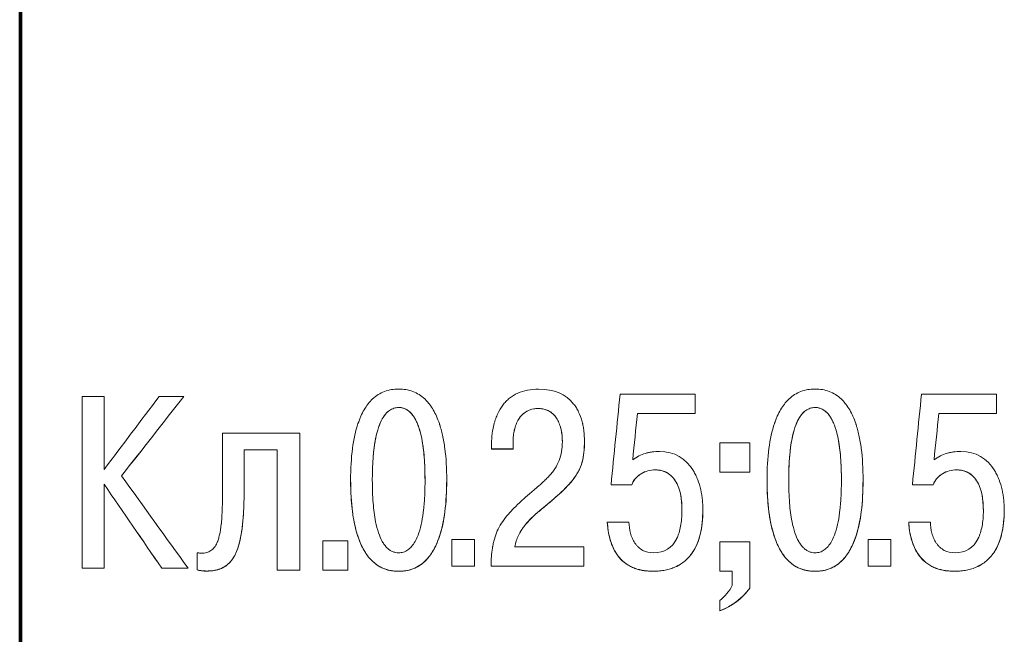
# Model space of a CAD drawing. Units: millimetres. Extents: x 2171 to 3033, y 1134 to 1431.
# Drawn here: x 2683 to 2698, y 1271 to 1280 of the extents above; entities that cross this region are included whole.
import ezdxf

# ---------------------------------------------------------------- set-up
doc = ezdxf.new("R2010")
doc.units = ezdxf.units.MM
doc.layers.add('main', color=5, linetype='Continuous', lineweight=50)
doc.layers.add('text', color=7, linetype='Continuous', lineweight=20)

msp = doc.modelspace()

# ---------------------------------------------------------------- linework, layer by layer
at = {"layer": 'main'}
for p, q in [((2683.481, 1263.305), (2683.481, 1302.305)), ((2683.501, 1263.305), (2683.501, 1302.305))]:
    msp.add_line(p, q, dxfattribs=at)
at = {"layer": 'text'}
for p, q in [((2684.689, 1274.516), (2684.375, 1274.516)), ((2684.375, 1272.055), (2684.375, 1274.516)), ((2684.689, 1273.468), (2684.689, 1274.516)), ((2685.832, 1274.516), (2685.479, 1274.516)), ((2693.153, 1274.546), (2692.077, 1274.546)), ((2693.153, 1274.268), (2693.153, 1274.546)), ((2697.468, 1274.546), (2696.392, 1274.546)), ((2697.468, 1274.268), (2697.468, 1274.546)), ((2688.907, 1274.357), (2688.907, 1274.356)), ((2690.9, 1274.342), (2690.9, 1274.342)), ((2694.869, 1274.357), (2694.869, 1274.356)), ((2692.324, 1274.269), (2693.153, 1274.269)), ((2692.324, 1274.269), (2692.324, 1274.268)), ((2692.324, 1274.268), (2693.153, 1274.268)), ((2696.639, 1274.269), (2697.468, 1274.269)), ((2696.639, 1274.269), (2696.639, 1274.268)), ((2696.639, 1274.268), (2697.468, 1274.268)), ((2687.491, 1273.989), (2686.385, 1273.989)), ((2686.385, 1273.25), (2686.385, 1273.989)), ((2687.491, 1272.025), (2687.491, 1273.989)), ((2690.237, 1273.761), (2690.237, 1273.835)), ((2690.544, 1273.868), (2690.544, 1273.867)), ((2690.544, 1273.761), (2690.544, 1273.867)), ((2691.25, 1273.871), (2691.25, 1273.87)), ((2691.567, 1273.875), (2691.567, 1273.874)), ((2693.935, 1273.85), (2693.505, 1273.85)), ((2693.505, 1273.428), (2693.505, 1273.85)), ((2693.935, 1273.428), (2693.935, 1273.85)), ((2686.695, 1273.75), (2687.169, 1273.75)), ((2686.695, 1273.75), (2686.695, 1273.749)), ((2686.695, 1273.25), (2686.695, 1273.749)), ((2686.695, 1273.749), (2687.169, 1273.749)), ((2687.169, 1273.75), (2687.169, 1273.749)), ((2687.169, 1272.025), (2687.169, 1273.749)), ((2690.237, 1273.762), (2690.544, 1273.762)), ((2690.237, 1273.761), (2690.544, 1273.761)), ((2692.257, 1273.607), (2692.257, 1273.607)), ((2696.572, 1273.607), (2696.572, 1273.607)), ((2684.939, 1273.377), (2684.939, 1273.376)), ((2692.582, 1273.463), (2692.582, 1273.463)), ((2693.505, 1273.429), (2693.935, 1273.429)), ((2693.505, 1273.428), (2693.935, 1273.428)), ((2696.897, 1273.463), (2696.897, 1273.463)), ((2684.689, 1273.258), (2684.689, 1273.257)), ((2684.689, 1272.055), (2684.689, 1273.257)), ((2688.219, 1273.316), (2688.219, 1273.315)), ((2688.529, 1273.316), (2688.529, 1273.315)), ((2689.284, 1273.316), (2689.284, 1273.315)), ((2689.595, 1273.316), (2689.595, 1273.315)), ((2691.947, 1273.249), (2692.243, 1273.249)), ((2691.947, 1273.248), (2692.243, 1273.248)), ((2692.243, 1273.249), (2692.243, 1273.248)), ((2694.181, 1273.316), (2694.181, 1273.315)), ((2694.491, 1273.316), (2694.491, 1273.315)), ((2695.246, 1273.316), (2695.246, 1273.315)), ((2695.556, 1273.316), (2695.556, 1273.315)), ((2696.262, 1273.249), (2696.558, 1273.249)), ((2696.262, 1273.248), (2696.558, 1273.248)), ((2696.558, 1273.249), (2696.558, 1273.248)), ((2690.953, 1272.901), (2690.953, 1272.9)), ((2692.963, 1272.883), (2692.963, 1272.883)), ((2693.263, 1272.887), (2693.263, 1272.886)), ((2697.278, 1272.883), (2697.278, 1272.883)), ((2697.578, 1272.887), (2697.578, 1272.886)), ((2692.204, 1272.714), (2691.894, 1272.714)), ((2696.519, 1272.714), (2696.209, 1272.714)), ((2688.18, 1272.446), (2687.823, 1272.446)), ((2687.823, 1272.025), (2687.823, 1272.446)), ((2688.18, 1272.025), (2688.18, 1272.446)), ((2689.992, 1272.468), (2689.667, 1272.468)), ((2689.667, 1272.085), (2689.667, 1272.468)), ((2689.992, 1272.085), (2689.992, 1272.468)), ((2690.569, 1272.364), (2690.569, 1272.363)), ((2691.56, 1272.363), (2690.569, 1272.363)), ((2691.56, 1272.085), (2691.56, 1272.363)), ((2693.505, 1272.011), (2693.505, 1272.432)), ((2693.936, 1272.432), (2693.505, 1272.432)), ((2693.936, 1272.067), (2693.936, 1272.432)), ((2695.953, 1272.468), (2695.629, 1272.468)), ((2695.629, 1272.085), (2695.629, 1272.468)), ((2695.953, 1272.085), (2695.953, 1272.468)), ((2686.024, 1272.029), (2686.024, 1272.276)), ((2689.667, 1272.086), (2689.992, 1272.086)), ((2689.667, 1272.085), (2689.992, 1272.085)), ((2690.23, 1272.086), (2691.56, 1272.086)), ((2690.23, 1272.085), (2691.56, 1272.085)), ((2695.629, 1272.086), (2695.953, 1272.086)), ((2695.629, 1272.085), (2695.953, 1272.085)), ((2684.375, 1272.056), (2684.689, 1272.056)), ((2684.375, 1272.055), (2684.689, 1272.055)), ((2685.514, 1272.056), (2685.892, 1272.056)), ((2685.514, 1272.056), (2685.514, 1272.055)), ((2685.514, 1272.055), (2685.892, 1272.055)), ((2686.16, 1272.014), (2686.16, 1272.013)), ((2687.169, 1272.026), (2687.491, 1272.026)), ((2687.169, 1272.025), (2687.491, 1272.025)), ((2687.823, 1272.026), (2688.18, 1272.026)), ((2687.823, 1272.025), (2688.18, 1272.025)), ((2688.907, 1272.012), (2688.907, 1272.011)), ((2692.557, 1272.012), (2692.557, 1272.011)), ((2693.505, 1272.012), (2693.683, 1272.012)), ((2693.505, 1272.011), (2693.683, 1272.011)), ((2693.683, 1272.012), (2693.683, 1272.011)), ((2693.683, 1271.807), (2693.683, 1272.011)), ((2693.936, 1271.768), (2693.936, 1272.067)), ((2694.869, 1272.012), (2694.869, 1272.011)), ((2696.872, 1272.012), (2696.872, 1272.011)), ((2693.505, 1271.442), (2693.505, 1271.591)), ((2693.505, 1271.443), (2693.505, 1271.442))]:
    msp.add_line(p, q, dxfattribs=at)
for points, knots in [([(2688.219, 1273.315), (2688.219, 1273.648), (2688.254, 1273.918), (2688.325, 1274.128), (2688.326, 1274.131), (2688.328, 1274.135), (2688.329, 1274.138), (2688.331, 1274.144), (2688.333, 1274.149), (2688.338, 1274.162), (2688.341, 1274.171), (2688.351, 1274.198), (2688.358, 1274.215), (2688.38, 1274.264), (2688.396, 1274.295), (2688.43, 1274.352), (2688.448, 1274.379), (2688.476, 1274.416), (2688.485, 1274.427), (2688.509, 1274.454), (2688.521, 1274.466), (2688.585, 1274.527), (2688.641, 1274.562), (2688.737, 1274.598), (2688.772, 1274.607), (2688.834, 1274.617), (2688.869, 1274.62), (2688.907, 1274.62)], [0, 0, 0, 0, 0.5, 0.5, 0.503906, 0.503906, 0.507812, 0.507812, 0.515625, 0.515625, 0.53125, 0.53125, 0.5625, 0.5625, 0.625, 0.625, 0.6875, 0.6875, 0.71875, 0.71875, 0.75, 0.75, 0.875, 0.875, 0.9375, 0.9375, 1, 1, 1, 1]), ([(2688.907, 1274.62), (2688.945, 1274.62), (2688.98, 1274.617), (2689.043, 1274.607), (2689.077, 1274.598), (2689.173, 1274.562), (2689.229, 1274.527), (2689.292, 1274.467), (2689.304, 1274.455), (2689.322, 1274.434), (2689.328, 1274.428), (2689.34, 1274.413), (2689.344, 1274.408), (2689.368, 1274.377), (2689.385, 1274.35), (2689.435, 1274.265), (2689.464, 1274.199), (2689.49, 1274.124), (2689.49, 1274.123), (2689.491, 1274.12), (2689.492, 1274.118), (2689.493, 1274.113), (2689.494, 1274.11), (2689.498, 1274.1), (2689.5, 1274.093), (2689.506, 1274.073), (2689.51, 1274.059), (2689.521, 1274.017), (2689.529, 1273.988), (2689.548, 1273.898), (2689.559, 1273.835), (2689.586, 1273.632), (2689.595, 1273.481), (2689.595, 1273.315)], [0, 0, 0, 0, 0.0625, 0.0625, 0.125, 0.125, 0.25, 0.25, 0.28125, 0.28125, 0.296875, 0.296875, 0.3125, 0.3125, 0.375, 0.375, 0.5, 0.5, 0.503906, 0.503906, 0.507812, 0.507812, 0.515625, 0.515625, 0.53125, 0.53125, 0.5625, 0.5625, 0.625, 0.625, 0.75, 0.75, 1, 1, 1, 1]), ([(2690.237, 1273.835), (2690.237, 1273.938), (2690.25, 1274.034), (2690.275, 1274.13), (2690.277, 1274.137), (2690.281, 1274.15), (2690.282, 1274.156), (2690.288, 1274.175), (2690.292, 1274.187), (2690.305, 1274.223), (2690.315, 1274.246), (2690.345, 1274.312), (2690.369, 1274.352), (2690.404, 1274.397), (2690.411, 1274.407), (2690.427, 1274.425), (2690.435, 1274.434), (2690.459, 1274.459), (2690.476, 1274.475), (2690.53, 1274.518), (2690.57, 1274.542), (2690.698, 1274.6), (2690.798, 1274.619), (2690.911, 1274.62)], [0, 0, 0, 0, 0.25, 0.25, 0.265625, 0.265625, 0.28125, 0.28125, 0.3125, 0.3125, 0.375, 0.375, 0.5, 0.5, 0.53125, 0.53125, 0.5625, 0.5625, 0.625, 0.625, 0.75, 0.75, 1, 1, 1, 1]), ([(2690.911, 1274.62), (2691.133, 1274.619), (2691.3, 1274.548), (2691.426, 1274.388), (2691.439, 1274.37), (2691.462, 1274.332), (2691.473, 1274.312), (2691.503, 1274.249), (2691.52, 1274.203), (2691.535, 1274.147), (2691.536, 1274.142), (2691.539, 1274.131), (2691.54, 1274.126), (2691.544, 1274.11), (2691.546, 1274.099), (2691.552, 1274.065), (2691.556, 1274.042), (2691.564, 1273.973), (2691.567, 1273.924), (2691.567, 1273.874)], [0, 0, 0, 0, 0.5, 0.5, 0.5625, 0.5625, 0.625, 0.625, 0.75, 0.75, 0.765625, 0.765625, 0.78125, 0.78125, 0.8125, 0.8125, 0.875, 0.875, 1, 1, 1, 1]), ([(2694.181, 1273.315), (2694.181, 1273.648), (2694.216, 1273.918), (2694.287, 1274.128), (2694.288, 1274.131), (2694.29, 1274.135), (2694.291, 1274.138), (2694.293, 1274.144), (2694.295, 1274.149), (2694.299, 1274.162), (2694.303, 1274.171), (2694.313, 1274.198), (2694.32, 1274.215), (2694.342, 1274.264), (2694.358, 1274.295), (2694.391, 1274.352), (2694.409, 1274.379), (2694.438, 1274.416), (2694.446, 1274.427), (2694.47, 1274.454), (2694.483, 1274.466), (2694.546, 1274.527), (2694.602, 1274.562), (2694.698, 1274.598), (2694.733, 1274.607), (2694.796, 1274.617), (2694.831, 1274.62), (2694.869, 1274.62)], [0, 0, 0, 0, 0.5, 0.5, 0.503906, 0.503906, 0.507812, 0.507812, 0.515625, 0.515625, 0.53125, 0.53125, 0.5625, 0.5625, 0.625, 0.625, 0.6875, 0.6875, 0.71875, 0.71875, 0.75, 0.75, 0.875, 0.875, 0.9375, 0.9375, 1, 1, 1, 1]), ([(2694.869, 1274.62), (2694.907, 1274.62), (2694.941, 1274.617), (2695.005, 1274.607), (2695.039, 1274.598), (2695.135, 1274.562), (2695.191, 1274.527), (2695.254, 1274.467), (2695.266, 1274.455), (2695.284, 1274.434), (2695.29, 1274.428), (2695.301, 1274.413), (2695.306, 1274.408), (2695.329, 1274.377), (2695.347, 1274.35), (2695.397, 1274.265), (2695.426, 1274.199), (2695.451, 1274.124), (2695.452, 1274.123), (2695.453, 1274.12), (2695.453, 1274.118), (2695.455, 1274.113), (2695.456, 1274.11), (2695.459, 1274.1), (2695.461, 1274.093), (2695.467, 1274.073), (2695.471, 1274.059), (2695.483, 1274.017), (2695.49, 1273.988), (2695.51, 1273.898), (2695.521, 1273.835), (2695.548, 1273.632), (2695.556, 1273.481), (2695.556, 1273.315)], [0, 0, 0, 0, 0.0625, 0.0625, 0.125, 0.125, 0.25, 0.25, 0.28125, 0.28125, 0.296875, 0.296875, 0.3125, 0.3125, 0.375, 0.375, 0.5, 0.5, 0.503906, 0.503906, 0.507812, 0.507812, 0.515625, 0.515625, 0.53125, 0.53125, 0.5625, 0.5625, 0.625, 0.625, 0.75, 0.75, 1, 1, 1, 1]), ([(2688.907, 1274.357), (2688.859, 1274.356), (2688.816, 1274.342), (2688.757, 1274.302), (2688.739, 1274.285), (2688.713, 1274.255), (2688.704, 1274.244), (2688.692, 1274.226), (2688.688, 1274.22), (2688.682, 1274.21), (2688.68, 1274.207), (2688.677, 1274.202), (2688.676, 1274.201), (2688.674, 1274.197), (2688.673, 1274.195), (2688.652, 1274.158), (2688.634, 1274.117), (2688.611, 1274.046), (2688.603, 1274.021), (2688.593, 1273.982), (2688.589, 1273.968), (2688.585, 1273.947), (2688.583, 1273.94), (2688.581, 1273.93), (2688.58, 1273.926), (2688.579, 1273.921), (2688.579, 1273.919), (2688.578, 1273.915), (2688.577, 1273.913), (2688.545, 1273.753), (2688.53, 1273.555), (2688.529, 1273.316)], [0, 0, 0, 0, 0.125, 0.125, 0.1875, 0.1875, 0.21875, 0.21875, 0.234375, 0.234375, 0.242188, 0.242188, 0.246094, 0.246094, 0.25, 0.25, 0.375, 0.375, 0.4375, 0.4375, 0.46875, 0.46875, 0.484375, 0.484375, 0.492188, 0.492188, 0.496094, 0.496094, 0.5, 0.5, 1, 1, 1, 1]), ([(2688.529, 1273.315), (2688.53, 1273.39), (2688.532, 1273.532), (2688.548, 1273.731), (2688.574, 1273.908), (2688.612, 1274.061), (2688.661, 1274.18), (2688.717, 1274.263), (2688.773, 1274.316), (2688.837, 1274.349), (2688.884, 1274.354), (2688.907, 1274.356)], [0, 0, 0, 0, 0.188755, 0.355357, 0.500482, 0.637261, 0.750516, 0.822056, 0.884585, 0.942187, 1, 1, 1, 1]), ([(2689.284, 1273.316), (2689.284, 1273.435), (2689.28, 1273.545), (2689.268, 1273.694), (2689.264, 1273.741), (2689.255, 1273.808), (2689.251, 1273.829), (2689.246, 1273.861), (2689.244, 1273.871), (2689.242, 1273.886), (2689.241, 1273.892), (2689.239, 1273.899), (2689.239, 1273.902), (2689.238, 1273.905), (2689.238, 1273.907), (2689.237, 1273.909), (2689.237, 1273.91), (2689.225, 1273.97), (2689.211, 1274.023), (2689.187, 1274.093), (2689.179, 1274.115), (2689.165, 1274.147), (2689.161, 1274.157), (2689.154, 1274.171), (2689.151, 1274.176), (2689.148, 1274.183), (2689.146, 1274.185), (2689.144, 1274.188), (2689.144, 1274.19), (2689.143, 1274.192), (2689.142, 1274.192), (2689.081, 1274.302), (2689.003, 1274.356), (2688.907, 1274.357)], [0, 0, 0, 0, 0.25, 0.25, 0.375, 0.375, 0.4375, 0.4375, 0.46875, 0.46875, 0.484375, 0.484375, 0.492188, 0.492188, 0.496094, 0.496094, 0.5, 0.5, 0.625, 0.625, 0.6875, 0.6875, 0.71875, 0.71875, 0.734375, 0.734375, 0.742188, 0.742188, 0.746094, 0.746094, 0.75, 0.75, 1, 1, 1, 1]), ([(2688.907, 1274.356), (2688.923, 1274.355), (2688.953, 1274.353), (2688.998, 1274.338), (2689.039, 1274.315), (2689.077, 1274.283), (2689.112, 1274.242), (2689.156, 1274.172), (2689.202, 1274.061), (2689.248, 1273.877), (2689.279, 1273.624), (2689.283, 1273.424), (2689.284, 1273.315)], [0, 0, 0, 0, 0.038908, 0.076929, 0.115645, 0.156555, 0.20094, 0.249807, 0.363042, 0.49977, 0.725341, 1, 1, 1, 1]), ([(2690.9, 1274.342), (2690.779, 1274.341), (2690.685, 1274.285), (2690.62, 1274.179), (2690.617, 1274.174), (2690.611, 1274.163), (2690.608, 1274.157), (2690.599, 1274.139), (2690.593, 1274.127), (2690.578, 1274.088), (2690.569, 1274.061), (2690.561, 1274.024), (2690.56, 1274.019), (2690.557, 1274.006), (2690.556, 1273.999), (2690.552, 1273.979), (2690.55, 1273.966), (2690.546, 1273.924), (2690.544, 1273.896), (2690.544, 1273.867)], [0, 0, 0, 0, 0.5, 0.5, 0.53125, 0.53125, 0.5625, 0.5625, 0.625, 0.625, 0.75, 0.75, 0.78125, 0.78125, 0.8125, 0.8125, 0.875, 0.875, 1, 1, 1, 1]), ([(2690.544, 1273.868), (2690.545, 1273.896), (2690.547, 1273.952), (2690.566, 1274.061), (2690.602, 1274.157), (2690.655, 1274.232), (2690.707, 1274.284), (2690.788, 1274.333), (2690.862, 1274.339), (2690.9, 1274.342)], [0, 0, 0, 0, 0.128365, 0.250641, 0.500347, 0.585781, 0.667373, 0.829466, 1, 1, 1, 1]), ([(2691.25, 1273.87), (2691.25, 1273.928), (2691.244, 1273.983), (2691.232, 1274.041), (2691.23, 1274.049), (2691.226, 1274.064), (2691.224, 1274.071), (2691.218, 1274.092), (2691.214, 1274.105), (2691.2, 1274.143), (2691.188, 1274.167), (2691.173, 1274.194), (2691.168, 1274.201), (2691.16, 1274.213), (2691.156, 1274.219), (2691.143, 1274.235), (2691.134, 1274.246), (2691.106, 1274.274), (2691.085, 1274.29), (2691.016, 1274.328), (2690.962, 1274.341), (2690.9, 1274.342)], [0, 0, 0, 0, 0.25, 0.25, 0.28125, 0.28125, 0.3125, 0.3125, 0.375, 0.375, 0.5, 0.5, 0.53125, 0.53125, 0.5625, 0.5625, 0.625, 0.625, 0.75, 0.75, 1, 1, 1, 1]), ([(2690.9, 1274.342), (2690.924, 1274.341), (2690.97, 1274.339), (2691.034, 1274.32), (2691.09, 1274.289), (2691.139, 1274.245), (2691.18, 1274.187), (2691.212, 1274.117), (2691.234, 1274.037), (2691.247, 1273.954), (2691.249, 1273.899), (2691.25, 1273.871)], [0, 0, 0, 0, 0.1067954, 0.2056246, 0.3008483, 0.3973174, 0.4997061, 0.6185755, 0.7497757, 0.8723741, 1, 1, 1, 1]), ([(2694.869, 1274.357), (2694.821, 1274.356), (2694.777, 1274.342), (2694.719, 1274.302), (2694.7, 1274.285), (2694.674, 1274.255), (2694.666, 1274.244), (2694.654, 1274.226), (2694.65, 1274.22), (2694.644, 1274.21), (2694.642, 1274.207), (2694.639, 1274.202), (2694.638, 1274.201), (2694.636, 1274.197), (2694.635, 1274.195), (2694.614, 1274.158), (2694.596, 1274.117), (2694.572, 1274.046), (2694.565, 1274.021), (2694.554, 1273.982), (2694.551, 1273.968), (2694.546, 1273.947), (2694.545, 1273.94), (2694.542, 1273.93), (2694.542, 1273.926), (2694.541, 1273.921), (2694.54, 1273.919), (2694.539, 1273.915), (2694.539, 1273.913), (2694.507, 1273.753), (2694.491, 1273.555), (2694.491, 1273.316)], [0, 0, 0, 0, 0.125, 0.125, 0.1875, 0.1875, 0.21875, 0.21875, 0.234375, 0.234375, 0.242188, 0.242188, 0.246094, 0.246094, 0.25, 0.25, 0.375, 0.375, 0.4375, 0.4375, 0.46875, 0.46875, 0.484375, 0.484375, 0.492188, 0.492188, 0.496094, 0.496094, 0.5, 0.5, 1, 1, 1, 1]), ([(2694.491, 1273.315), (2694.492, 1273.39), (2694.494, 1273.532), (2694.509, 1273.731), (2694.535, 1273.908), (2694.574, 1274.061), (2694.623, 1274.18), (2694.678, 1274.263), (2694.734, 1274.316), (2694.799, 1274.349), (2694.845, 1274.354), (2694.869, 1274.356)], [0, 0, 0, 0, 0.188755, 0.355357, 0.500482, 0.637261, 0.750516, 0.822056, 0.884585, 0.942187, 1, 1, 1, 1]), ([(2695.246, 1273.316), (2695.246, 1273.435), (2695.242, 1273.545), (2695.23, 1273.694), (2695.225, 1273.741), (2695.216, 1273.808), (2695.213, 1273.829), (2695.208, 1273.861), (2695.206, 1273.871), (2695.203, 1273.886), (2695.202, 1273.892), (2695.201, 1273.899), (2695.2, 1273.902), (2695.2, 1273.905), (2695.199, 1273.907), (2695.199, 1273.909), (2695.199, 1273.91), (2695.187, 1273.97), (2695.173, 1274.023), (2695.149, 1274.093), (2695.141, 1274.115), (2695.127, 1274.147), (2695.122, 1274.157), (2695.115, 1274.171), (2695.113, 1274.176), (2695.109, 1274.183), (2695.108, 1274.185), (2695.106, 1274.188), (2695.105, 1274.19), (2695.104, 1274.192), (2695.104, 1274.192), (2695.042, 1274.302), (2694.964, 1274.356), (2694.869, 1274.357)], [0, 0, 0, 0, 0.25, 0.25, 0.375, 0.375, 0.4375, 0.4375, 0.46875, 0.46875, 0.484375, 0.484375, 0.492188, 0.492188, 0.496094, 0.496094, 0.5, 0.5, 0.625, 0.625, 0.6875, 0.6875, 0.71875, 0.71875, 0.734375, 0.734375, 0.742188, 0.742188, 0.746094, 0.746094, 0.75, 0.75, 1, 1, 1, 1]), ([(2694.869, 1274.356), (2694.884, 1274.355), (2694.915, 1274.353), (2694.959, 1274.338), (2695.001, 1274.315), (2695.039, 1274.283), (2695.073, 1274.242), (2695.118, 1274.172), (2695.164, 1274.061), (2695.209, 1273.877), (2695.241, 1273.624), (2695.244, 1273.424), (2695.246, 1273.315)], [0, 0, 0, 0, 0.038908, 0.076929, 0.115645, 0.156555, 0.20094, 0.249807, 0.363042, 0.49977, 0.725341, 1, 1, 1, 1]), ([(2690.636, 1272.992), (2690.685, 1273.038), (2690.754, 1273.1), (2690.856, 1273.186), (2690.868, 1273.196), (2690.889, 1273.214), (2690.899, 1273.222), (2690.925, 1273.245), (2690.939, 1273.258), (2690.951, 1273.269), (2690.953, 1273.27), (2690.956, 1273.273), (2690.957, 1273.274), (2690.961, 1273.277), (2690.963, 1273.279), (2690.97, 1273.286), (2690.975, 1273.29), (2690.989, 1273.303), (2690.997, 1273.311), (2691.022, 1273.335), (2691.038, 1273.35), (2691.053, 1273.367), (2691.056, 1273.37), (2691.06, 1273.374), (2691.062, 1273.377), (2691.069, 1273.384), (2691.073, 1273.389), (2691.085, 1273.403), (2691.093, 1273.412), (2691.116, 1273.441), (2691.13, 1273.46), (2691.168, 1273.518), (2691.188, 1273.557), (2691.234, 1273.676), (2691.25, 1273.767), (2691.25, 1273.87)], [0, 0, 0, 0, 0.25, 0.25, 0.28125, 0.28125, 0.3125, 0.3125, 0.375, 0.375, 0.378906, 0.378906, 0.382812, 0.382812, 0.390625, 0.390625, 0.40625, 0.40625, 0.4375, 0.4375, 0.5, 0.5, 0.507812, 0.507812, 0.515625, 0.515625, 0.53125, 0.53125, 0.5625, 0.5625, 0.625, 0.625, 0.75, 0.75, 1, 1, 1, 1]), ([(2690.953, 1272.901), (2691.03, 1272.965), (2691.185, 1273.094), (2691.367, 1273.269), (2691.482, 1273.434), (2691.537, 1273.571), (2691.564, 1273.72), (2691.566, 1273.82), (2691.567, 1273.875)], [0, 0, 0, 0, 0.250226, 0.500199, 0.625145, 0.750001, 0.863409, 1, 1, 1, 1]), ([(2691.567, 1273.874), (2691.567, 1273.754), (2691.556, 1273.655), (2691.533, 1273.573), (2691.532, 1273.57), (2691.53, 1273.563), (2691.529, 1273.56), (2691.526, 1273.551), (2691.524, 1273.545), (2691.518, 1273.528), (2691.514, 1273.516), (2691.5, 1273.481), (2691.489, 1273.458), (2691.471, 1273.425), (2691.466, 1273.416), (2691.453, 1273.395), (2691.447, 1273.384), (2691.426, 1273.353), (2691.41, 1273.332), (2691.391, 1273.309), (2691.39, 1273.308), (2691.387, 1273.304), (2691.385, 1273.302), (2691.38, 1273.296), (2691.377, 1273.292), (2691.367, 1273.28), (2691.36, 1273.271), (2691.337, 1273.246), (2691.321, 1273.229), (2691.268, 1273.175), (2691.228, 1273.137), (2691.181, 1273.095), (2691.181, 1273.095), (2691.179, 1273.093), (2691.178, 1273.092), (2691.176, 1273.09), (2691.174, 1273.088), (2691.168, 1273.083), (2691.165, 1273.08), (2691.153, 1273.07), (2691.145, 1273.063), (2691.12, 1273.041), (2691.103, 1273.026), (2691.045, 1272.977), (2691.002, 1272.94), (2690.953, 1272.9)], [0, 0, 0, 0, 0.25, 0.25, 0.257812, 0.257812, 0.265625, 0.265625, 0.28125, 0.28125, 0.3125, 0.3125, 0.375, 0.375, 0.40625, 0.40625, 0.4375, 0.4375, 0.5, 0.5, 0.507812, 0.507812, 0.515625, 0.515625, 0.53125, 0.53125, 0.5625, 0.5625, 0.625, 0.625, 0.75, 0.75, 0.753906, 0.753906, 0.757812, 0.757812, 0.765625, 0.765625, 0.78125, 0.78125, 0.8125, 0.8125, 0.875, 0.875, 1, 1, 1, 1]), ([(2692.257, 1273.607), (2692.317, 1273.65), (2692.377, 1273.681), (2692.454, 1273.704), (2692.469, 1273.708), (2692.501, 1273.715), (2692.517, 1273.717), (2692.568, 1273.724), (2692.604, 1273.726), (2692.642, 1273.726)], [0, 0, 0, 0, 0.5, 0.5, 0.625, 0.625, 0.75, 0.75, 1, 1, 1, 1]), ([(2692.642, 1273.726), (2692.854, 1273.726), (2693.017, 1273.629), (2693.13, 1273.442), (2693.132, 1273.438), (2693.138, 1273.428), (2693.141, 1273.423), (2693.149, 1273.408), (2693.154, 1273.398), (2693.17, 1273.366), (2693.179, 1273.344), (2693.205, 1273.276), (2693.22, 1273.228), (2693.233, 1273.17), (2693.234, 1273.165), (2693.237, 1273.153), (2693.238, 1273.148), (2693.241, 1273.13), (2693.243, 1273.119), (2693.249, 1273.084), (2693.252, 1273.06), (2693.26, 1272.987), (2693.263, 1272.937), (2693.263, 1272.886)], [0, 0, 0, 0, 0.5, 0.5, 0.515625, 0.515625, 0.53125, 0.53125, 0.5625, 0.5625, 0.625, 0.625, 0.75, 0.75, 0.765625, 0.765625, 0.78125, 0.78125, 0.8125, 0.8125, 0.875, 0.875, 1, 1, 1, 1]), ([(2696.572, 1273.607), (2696.632, 1273.65), (2696.692, 1273.681), (2696.769, 1273.704), (2696.784, 1273.708), (2696.816, 1273.715), (2696.832, 1273.717), (2696.883, 1273.724), (2696.919, 1273.726), (2696.957, 1273.726)], [0, 0, 0, 0, 0.5, 0.5, 0.625, 0.625, 0.75, 0.75, 1, 1, 1, 1]), ([(2696.957, 1273.726), (2697.169, 1273.726), (2697.332, 1273.629), (2697.445, 1273.442), (2697.447, 1273.438), (2697.453, 1273.428), (2697.456, 1273.423), (2697.464, 1273.408), (2697.469, 1273.398), (2697.485, 1273.366), (2697.494, 1273.344), (2697.52, 1273.276), (2697.535, 1273.228), (2697.548, 1273.17), (2697.549, 1273.165), (2697.552, 1273.153), (2697.553, 1273.148), (2697.556, 1273.13), (2697.558, 1273.119), (2697.564, 1273.084), (2697.567, 1273.06), (2697.575, 1272.987), (2697.578, 1272.937), (2697.578, 1272.886)], [0, 0, 0, 0, 0.5, 0.5, 0.515625, 0.515625, 0.53125, 0.53125, 0.5625, 0.5625, 0.625, 0.625, 0.75, 0.75, 0.765625, 0.765625, 0.78125, 0.78125, 0.8125, 0.8125, 0.875, 0.875, 1, 1, 1, 1]), ([(2692.582, 1273.463), (2692.506, 1273.462), (2692.438, 1273.444), (2692.371, 1273.403), (2692.363, 1273.398), (2692.348, 1273.387), (2692.341, 1273.382), (2692.32, 1273.364), (2692.308, 1273.352), (2692.274, 1273.312), (2692.256, 1273.282), (2692.243, 1273.248)], [0, 0, 0, 0, 0.5, 0.5, 0.5625, 0.5625, 0.625, 0.625, 0.75, 0.75, 1, 1, 1, 1]), ([(2692.243, 1273.249), (2692.25, 1273.265), (2692.265, 1273.297), (2692.296, 1273.34), (2692.334, 1273.378), (2692.391, 1273.419), (2692.474, 1273.456), (2692.545, 1273.461), (2692.582, 1273.463)], [0, 0, 0, 0, 0.125403, 0.24829, 0.372177, 0.500496, 0.744891, 1, 1, 1, 1]), ([(2692.963, 1272.883), (2692.963, 1273.04), (2692.939, 1273.166), (2692.891, 1273.264), (2692.889, 1273.266), (2692.887, 1273.27), (2692.886, 1273.272), (2692.883, 1273.278), (2692.881, 1273.282), (2692.875, 1273.293), (2692.87, 1273.3), (2692.857, 1273.322), (2692.847, 1273.335), (2692.816, 1273.372), (2692.792, 1273.392), (2692.741, 1273.426), (2692.712, 1273.44), (2692.65, 1273.458), (2692.617, 1273.462), (2692.582, 1273.463)], [0, 0, 0, 0, 0.5, 0.5, 0.507812, 0.507812, 0.515625, 0.515625, 0.53125, 0.53125, 0.5625, 0.5625, 0.625, 0.625, 0.75, 0.75, 0.875, 0.875, 1, 1, 1, 1]), ([(2692.582, 1273.463), (2692.604, 1273.462), (2692.649, 1273.46), (2692.712, 1273.441), (2692.777, 1273.407), (2692.842, 1273.349), (2692.908, 1273.243), (2692.955, 1273.085), (2692.96, 1272.955), (2692.963, 1272.883)], [0, 0, 0, 0, 0.087001, 0.169311, 0.250128, 0.370027, 0.499985, 0.725092, 1, 1, 1, 1]), ([(2696.897, 1273.463), (2696.821, 1273.462), (2696.753, 1273.444), (2696.686, 1273.403), (2696.678, 1273.398), (2696.663, 1273.387), (2696.656, 1273.382), (2696.635, 1273.364), (2696.623, 1273.352), (2696.589, 1273.312), (2696.571, 1273.282), (2696.558, 1273.248)], [0, 0, 0, 0, 0.5, 0.5, 0.5625, 0.5625, 0.625, 0.625, 0.75, 0.75, 1, 1, 1, 1]), ([(2696.558, 1273.249), (2696.565, 1273.265), (2696.58, 1273.297), (2696.611, 1273.34), (2696.648, 1273.378), (2696.706, 1273.419), (2696.789, 1273.456), (2696.86, 1273.461), (2696.897, 1273.463)], [0, 0, 0, 0, 0.125403, 0.24829, 0.372177, 0.500496, 0.744891, 1, 1, 1, 1]), ([(2697.278, 1272.883), (2697.277, 1273.04), (2697.254, 1273.166), (2697.206, 1273.264), (2697.204, 1273.266), (2697.202, 1273.27), (2697.201, 1273.272), (2697.198, 1273.278), (2697.196, 1273.282), (2697.19, 1273.293), (2697.185, 1273.3), (2697.172, 1273.322), (2697.162, 1273.335), (2697.131, 1273.372), (2697.107, 1273.392), (2697.056, 1273.426), (2697.027, 1273.44), (2696.965, 1273.458), (2696.932, 1273.462), (2696.897, 1273.463)], [0, 0, 0, 0, 0.5, 0.5, 0.507812, 0.507812, 0.515625, 0.515625, 0.53125, 0.53125, 0.5625, 0.5625, 0.625, 0.625, 0.75, 0.75, 0.875, 0.875, 1, 1, 1, 1]), ([(2696.897, 1273.463), (2696.919, 1273.462), (2696.963, 1273.46), (2697.026, 1273.441), (2697.092, 1273.407), (2697.157, 1273.349), (2697.223, 1273.243), (2697.27, 1273.085), (2697.275, 1272.955), (2697.278, 1272.883)], [0, 0, 0, 0, 0.0870015, 0.1693107, 0.2501278, 0.3700273, 0.4999853, 0.7250923, 1, 1, 1, 1]), ([(2686.086, 1272.269), (2686.139, 1272.269), (2686.184, 1272.282), (2686.237, 1272.319), (2686.253, 1272.334), (2686.281, 1272.371), (2686.294, 1272.392), (2686.306, 1272.418), (2686.306, 1272.418), (2686.307, 1272.42), (2686.307, 1272.422), (2686.309, 1272.425), (2686.309, 1272.427), (2686.312, 1272.433), (2686.314, 1272.437), (2686.319, 1272.451), (2686.322, 1272.46), (2686.332, 1272.489), (2686.337, 1272.51), (2686.353, 1272.578), (2686.361, 1272.63), (2686.368, 1272.691), (2686.368, 1272.691), (2686.368, 1272.694), (2686.368, 1272.695), (2686.368, 1272.699), (2686.369, 1272.701), (2686.369, 1272.708), (2686.37, 1272.713), (2686.371, 1272.728), (2686.372, 1272.738), (2686.374, 1272.77), (2686.376, 1272.792), (2686.38, 1272.862), (2686.381, 1272.913), (2686.383, 1272.971), (2686.383, 1272.972), (2686.383, 1272.974), (2686.383, 1272.975), (2686.383, 1272.978), (2686.383, 1272.981), (2686.383, 1272.987), (2686.383, 1272.992), (2686.383, 1273.006), (2686.384, 1273.016), (2686.384, 1273.047), (2686.384, 1273.069), (2686.385, 1273.139), (2686.385, 1273.192), (2686.385, 1273.25)], [0, 0, 0, 0, 0.125, 0.125, 0.1875, 0.1875, 0.25, 0.25, 0.253906, 0.253906, 0.257812, 0.257812, 0.265625, 0.265625, 0.28125, 0.28125, 0.3125, 0.3125, 0.375, 0.375, 0.5, 0.5, 0.503906, 0.503906, 0.507812, 0.507812, 0.515625, 0.515625, 0.53125, 0.53125, 0.5625, 0.5625, 0.625, 0.625, 0.75, 0.75, 0.753906, 0.753906, 0.757812, 0.757812, 0.765625, 0.765625, 0.78125, 0.78125, 0.8125, 0.8125, 0.875, 0.875, 1, 1, 1, 1]), ([(2686.16, 1272.014), (2686.183, 1272.015), (2686.227, 1272.016), (2686.289, 1272.026), (2686.359, 1272.045), (2686.433, 1272.084), (2686.522, 1272.165), (2686.599, 1272.306), (2686.663, 1272.55), (2686.685, 1272.805), (2686.694, 1273.057), (2686.695, 1273.183), (2686.695, 1273.251)], [0, 0, 0, 0, 0.045138, 0.086646, 0.125091, 0.187336, 0.24992, 0.360116, 0.499533, 0.74967, 0.86562, 1, 1, 1, 1]), ([(2686.695, 1273.25), (2686.695, 1273.105), (2686.693, 1272.979), (2686.687, 1272.87), (2686.687, 1272.867), (2686.686, 1272.862), (2686.686, 1272.86), (2686.686, 1272.853), (2686.685, 1272.849), (2686.685, 1272.835), (2686.684, 1272.826), (2686.682, 1272.799), (2686.681, 1272.782), (2686.677, 1272.73), (2686.674, 1272.698), (2686.663, 1272.604), (2686.655, 1272.547), (2686.644, 1272.494), (2686.644, 1272.491), (2686.643, 1272.486), (2686.642, 1272.484), (2686.641, 1272.477), (2686.64, 1272.472), (2686.637, 1272.458), (2686.635, 1272.449), (2686.628, 1272.422), (2686.623, 1272.404), (2686.609, 1272.353), (2686.598, 1272.322), (2686.562, 1272.236), (2686.533, 1272.188), (2686.499, 1272.147), (2686.495, 1272.144), (2686.49, 1272.138), (2686.487, 1272.135), (2686.479, 1272.126), (2686.473, 1272.121), (2686.456, 1272.105), (2686.443, 1272.095), (2686.405, 1272.068), (2686.377, 1272.054), (2686.339, 1272.04), (2686.333, 1272.038), (2686.32, 1272.034), (2686.312, 1272.032), (2686.291, 1272.026), (2686.276, 1272.023), (2686.229, 1272.016), (2686.196, 1272.013), (2686.16, 1272.013)], [0, 0, 0, 0, 0.25, 0.25, 0.253906, 0.253906, 0.257812, 0.257812, 0.265625, 0.265625, 0.28125, 0.28125, 0.3125, 0.3125, 0.375, 0.375, 0.5, 0.5, 0.503906, 0.503906, 0.507812, 0.507812, 0.515625, 0.515625, 0.53125, 0.53125, 0.5625, 0.5625, 0.625, 0.625, 0.75, 0.75, 0.757812, 0.757812, 0.765625, 0.765625, 0.78125, 0.78125, 0.8125, 0.8125, 0.875, 0.875, 0.890625, 0.890625, 0.90625, 0.90625, 0.9375, 0.9375, 1, 1, 1, 1]), ([(2688.219, 1273.316), (2688.22, 1273.252), (2688.221, 1273.128), (2688.234, 1272.951), (2688.255, 1272.788), (2688.284, 1272.641), (2688.326, 1272.492), (2688.385, 1272.348), (2688.467, 1272.219), (2688.561, 1272.123), (2688.666, 1272.056), (2688.762, 1272.025), (2688.844, 1272.013), (2688.885, 1272.012), (2688.907, 1272.012)], [0, 0, 0, 0, 0.1170465, 0.22525, 0.3249185, 0.4164464, 0.5003426, 0.6062802, 0.7002651, 0.7771872, 0.8500884, 0.9249668, 0.9605005, 1, 1, 1, 1]), ([(2688.907, 1272.011), (2688.869, 1272.011), (2688.834, 1272.013), (2688.771, 1272.023), (2688.736, 1272.032), (2688.641, 1272.068), (2688.585, 1272.104), (2688.522, 1272.163), (2688.509, 1272.176), (2688.491, 1272.196), (2688.486, 1272.203), (2688.474, 1272.217), (2688.47, 1272.222), (2688.446, 1272.253), (2688.429, 1272.28), (2688.379, 1272.366), (2688.35, 1272.431), (2688.324, 1272.506), (2688.324, 1272.507), (2688.323, 1272.51), (2688.322, 1272.512), (2688.321, 1272.517), (2688.319, 1272.52), (2688.316, 1272.53), (2688.314, 1272.537), (2688.308, 1272.557), (2688.304, 1272.571), (2688.292, 1272.613), (2688.285, 1272.642), (2688.265, 1272.731), (2688.254, 1272.795), (2688.228, 1272.998), (2688.219, 1273.149), (2688.219, 1273.315)], [0, 0, 0, 0, 0.0625, 0.0625, 0.125, 0.125, 0.25, 0.25, 0.28125, 0.28125, 0.296875, 0.296875, 0.3125, 0.3125, 0.375, 0.375, 0.5, 0.5, 0.503906, 0.503906, 0.507812, 0.507812, 0.515625, 0.515625, 0.53125, 0.53125, 0.5625, 0.5625, 0.625, 0.625, 0.75, 0.75, 1, 1, 1, 1]), ([(2688.907, 1272.275), (2688.891, 1272.276), (2688.861, 1272.278), (2688.816, 1272.292), (2688.775, 1272.315), (2688.737, 1272.348), (2688.702, 1272.389), (2688.658, 1272.458), (2688.612, 1272.569), (2688.566, 1272.753), (2688.535, 1273.006), (2688.531, 1273.205), (2688.529, 1273.315)], [0, 0, 0, 0, 0.038905, 0.076923, 0.115638, 0.156549, 0.200937, 0.249807, 0.363044, 0.49977, 0.725345, 1, 1, 1, 1]), ([(2688.907, 1272.012), (2688.928, 1272.012), (2688.967, 1272.013), (2689.045, 1272.023), (2689.137, 1272.052), (2689.239, 1272.112), (2689.336, 1272.205), (2689.424, 1272.337), (2689.516, 1272.559), (2689.584, 1272.891), (2689.591, 1273.165), (2689.595, 1273.316)], [0, 0, 0, 0, 0.037557, 0.071497, 0.142862, 0.212543, 0.285634, 0.385833, 0.499879, 0.723841, 1, 1, 1, 1]), ([(2689.595, 1273.315), (2689.595, 1272.982), (2689.559, 1272.712), (2689.488, 1272.502), (2689.487, 1272.499), (2689.486, 1272.495), (2689.485, 1272.492), (2689.483, 1272.486), (2689.481, 1272.481), (2689.476, 1272.468), (2689.473, 1272.459), (2689.463, 1272.433), (2689.456, 1272.416), (2689.434, 1272.366), (2689.418, 1272.335), (2689.384, 1272.278), (2689.366, 1272.251), (2689.338, 1272.214), (2689.329, 1272.204), (2689.305, 1272.177), (2689.293, 1272.164), (2689.229, 1272.104), (2689.173, 1272.068), (2689.077, 1272.032), (2689.042, 1272.023), (2688.979, 1272.013), (2688.945, 1272.011), (2688.907, 1272.011)], [0, 0, 0, 0, 0.5, 0.5, 0.503906, 0.503906, 0.507812, 0.507812, 0.515625, 0.515625, 0.53125, 0.53125, 0.5625, 0.5625, 0.625, 0.625, 0.6875, 0.6875, 0.71875, 0.71875, 0.75, 0.75, 0.875, 0.875, 0.9375, 0.9375, 1, 1, 1, 1]), ([(2689.284, 1273.315), (2689.284, 1273.24), (2689.282, 1273.098), (2689.266, 1272.899), (2689.24, 1272.722), (2689.202, 1272.569), (2689.152, 1272.45), (2689.097, 1272.367), (2689.041, 1272.315), (2688.976, 1272.281), (2688.93, 1272.277), (2688.907, 1272.275)], [0, 0, 0, 0, 0.188752, 0.355353, 0.500482, 0.637258, 0.750515, 0.822061, 0.884592, 0.942192, 1, 1, 1, 1]), ([(2694.181, 1273.316), (2694.181, 1273.252), (2694.183, 1273.128), (2694.196, 1272.951), (2694.216, 1272.788), (2694.246, 1272.641), (2694.288, 1272.492), (2694.347, 1272.348), (2694.428, 1272.219), (2694.522, 1272.123), (2694.627, 1272.056), (2694.724, 1272.025), (2694.806, 1272.013), (2694.847, 1272.012), (2694.869, 1272.012)], [0, 0, 0, 0, 0.117046, 0.22525, 0.324919, 0.416446, 0.500343, 0.60628, 0.700265, 0.777187, 0.850088, 0.924967, 0.9605, 1, 1, 1, 1]), ([(2694.869, 1272.011), (2694.83, 1272.011), (2694.796, 1272.013), (2694.733, 1272.023), (2694.698, 1272.032), (2694.602, 1272.068), (2694.547, 1272.104), (2694.483, 1272.163), (2694.471, 1272.176), (2694.453, 1272.196), (2694.447, 1272.203), (2694.436, 1272.217), (2694.431, 1272.222), (2694.408, 1272.253), (2694.39, 1272.28), (2694.34, 1272.366), (2694.311, 1272.431), (2694.286, 1272.506), (2694.285, 1272.507), (2694.284, 1272.51), (2694.284, 1272.512), (2694.282, 1272.517), (2694.281, 1272.52), (2694.278, 1272.53), (2694.276, 1272.537), (2694.27, 1272.557), (2694.266, 1272.571), (2694.254, 1272.613), (2694.247, 1272.642), (2694.227, 1272.731), (2694.216, 1272.795), (2694.19, 1272.998), (2694.181, 1273.149), (2694.181, 1273.315)], [0, 0, 0, 0, 0.0625, 0.0625, 0.125, 0.125, 0.25, 0.25, 0.28125, 0.28125, 0.296875, 0.296875, 0.3125, 0.3125, 0.375, 0.375, 0.5, 0.5, 0.503906, 0.503906, 0.507812, 0.507812, 0.515625, 0.515625, 0.53125, 0.53125, 0.5625, 0.5625, 0.625, 0.625, 0.75, 0.75, 1, 1, 1, 1]), ([(2694.869, 1272.275), (2694.853, 1272.276), (2694.822, 1272.278), (2694.778, 1272.292), (2694.737, 1272.315), (2694.699, 1272.348), (2694.664, 1272.389), (2694.62, 1272.458), (2694.574, 1272.569), (2694.528, 1272.753), (2694.496, 1273.006), (2694.493, 1273.205), (2694.491, 1273.315)], [0, 0, 0, 0, 0.038905, 0.076923, 0.115638, 0.156549, 0.200937, 0.249807, 0.363044, 0.49977, 0.725345, 1, 1, 1, 1]), ([(2694.869, 1272.012), (2694.889, 1272.012), (2694.928, 1272.013), (2695.006, 1272.023), (2695.099, 1272.052), (2695.201, 1272.112), (2695.298, 1272.205), (2695.385, 1272.337), (2695.478, 1272.559), (2695.545, 1272.891), (2695.552, 1273.165), (2695.556, 1273.316)], [0, 0, 0, 0, 0.037557, 0.071497, 0.142862, 0.212543, 0.285634, 0.385833, 0.499879, 0.723841, 1, 1, 1, 1]), ([(2695.556, 1273.315), (2695.556, 1272.982), (2695.521, 1272.712), (2695.45, 1272.502), (2695.449, 1272.499), (2695.447, 1272.495), (2695.447, 1272.492), (2695.444, 1272.486), (2695.443, 1272.481), (2695.438, 1272.468), (2695.434, 1272.459), (2695.424, 1272.433), (2695.417, 1272.416), (2695.395, 1272.366), (2695.379, 1272.335), (2695.346, 1272.278), (2695.328, 1272.251), (2695.3, 1272.214), (2695.291, 1272.204), (2695.267, 1272.177), (2695.254, 1272.164), (2695.191, 1272.104), (2695.135, 1272.068), (2695.039, 1272.032), (2695.004, 1272.023), (2694.941, 1272.013), (2694.906, 1272.011), (2694.869, 1272.011)], [0, 0, 0, 0, 0.5, 0.5, 0.503906, 0.503906, 0.507812, 0.507812, 0.515625, 0.515625, 0.53125, 0.53125, 0.5625, 0.5625, 0.625, 0.625, 0.6875, 0.6875, 0.71875, 0.71875, 0.75, 0.75, 0.875, 0.875, 0.9375, 0.9375, 1, 1, 1, 1]), ([(2695.246, 1273.315), (2695.245, 1273.24), (2695.243, 1273.098), (2695.228, 1272.899), (2695.202, 1272.722), (2695.164, 1272.569), (2695.114, 1272.45), (2695.059, 1272.367), (2695.003, 1272.315), (2694.938, 1272.281), (2694.892, 1272.277), (2694.869, 1272.275)], [0, 0, 0, 0, 0.188752, 0.355353, 0.500482, 0.637258, 0.750515, 0.822061, 0.884592, 0.942192, 1, 1, 1, 1]), ([(2690.23, 1272.085), (2690.231, 1272.182), (2690.237, 1272.267), (2690.249, 1272.346), (2690.251, 1272.353), (2690.252, 1272.364), (2690.253, 1272.37), (2690.257, 1272.387), (2690.259, 1272.398), (2690.266, 1272.43), (2690.271, 1272.452), (2690.289, 1272.513), (2690.303, 1272.552), (2690.352, 1272.662), (2690.398, 1272.734), (2690.459, 1272.808), (2690.46, 1272.808), (2690.463, 1272.812), (2690.464, 1272.813), (2690.468, 1272.818), (2690.471, 1272.822), (2690.48, 1272.832), (2690.486, 1272.838), (2690.505, 1272.86), (2690.519, 1272.874), (2690.564, 1272.921), (2690.598, 1272.955), (2690.636, 1272.992)], [0, 0, 0, 0, 0.25, 0.25, 0.265625, 0.265625, 0.28125, 0.28125, 0.3125, 0.3125, 0.375, 0.375, 0.5, 0.5, 0.75, 0.75, 0.757812, 0.757812, 0.765625, 0.765625, 0.78125, 0.78125, 0.8125, 0.8125, 0.875, 0.875, 1, 1, 1, 1]), ([(2690.569, 1272.364), (2690.575, 1272.391), (2690.588, 1272.446), (2690.631, 1272.55), (2690.707, 1272.669), (2690.824, 1272.792), (2690.91, 1272.865), (2690.953, 1272.901)], [0, 0, 0, 0, 0.126231, 0.250057, 0.499778, 0.749802, 1, 1, 1, 1]), ([(2690.953, 1272.9), (2690.902, 1272.858), (2690.86, 1272.821), (2690.824, 1272.787), (2690.82, 1272.784), (2690.815, 1272.778), (2690.812, 1272.776), (2690.804, 1272.768), (2690.799, 1272.763), (2690.783, 1272.747), (2690.773, 1272.736), (2690.745, 1272.705), (2690.727, 1272.685), (2690.707, 1272.66), (2690.702, 1272.653), (2690.693, 1272.642), (2690.689, 1272.636), (2690.677, 1272.618), (2690.669, 1272.606), (2690.646, 1272.571), (2690.633, 1272.547), (2690.61, 1272.498), (2690.599, 1272.472), (2690.582, 1272.418), (2690.575, 1272.391), (2690.569, 1272.363)], [0, 0, 0, 0, 0.25, 0.25, 0.265625, 0.265625, 0.28125, 0.28125, 0.3125, 0.3125, 0.375, 0.375, 0.5, 0.5, 0.53125, 0.53125, 0.5625, 0.5625, 0.625, 0.625, 0.75, 0.75, 0.875, 0.875, 1, 1, 1, 1]), ([(2692.557, 1272.012), (2692.586, 1272.012), (2692.641, 1272.014), (2692.722, 1272.026), (2692.798, 1272.045), (2692.896, 1272.082), (2693.009, 1272.152), (2693.145, 1272.305), (2693.247, 1272.557), (2693.257, 1272.77), (2693.263, 1272.887)], [0, 0, 0, 0, 0.066966, 0.130591, 0.19154, 0.250569, 0.374937, 0.500506, 0.725138, 1, 1, 1, 1]), ([(2693.263, 1272.886), (2693.262, 1272.626), (2693.212, 1272.422), (2693.109, 1272.273), (2693.107, 1272.27), (2693.103, 1272.264), (2693.101, 1272.262), (2693.095, 1272.253), (2693.091, 1272.248), (2693.078, 1272.232), (2693.07, 1272.222), (2693.043, 1272.192), (2693.024, 1272.174), (2692.963, 1272.123), (2692.918, 1272.095), (2692.857, 1272.067), (2692.846, 1272.063), (2692.823, 1272.054), (2692.811, 1272.05), (2692.774, 1272.038), (2692.749, 1272.032), (2692.671, 1272.016), (2692.616, 1272.011), (2692.557, 1272.011)], [0, 0, 0, 0, 0.5, 0.5, 0.507812, 0.507812, 0.515625, 0.515625, 0.53125, 0.53125, 0.5625, 0.5625, 0.625, 0.625, 0.75, 0.75, 0.78125, 0.78125, 0.8125, 0.8125, 0.875, 0.875, 1, 1, 1, 1]), ([(2692.557, 1272.275), (2692.711, 1272.276), (2692.822, 1272.344), (2692.889, 1272.482), (2692.89, 1272.483), (2692.892, 1272.487), (2692.892, 1272.488), (2692.894, 1272.493), (2692.896, 1272.496), (2692.9, 1272.506), (2692.903, 1272.513), (2692.911, 1272.533), (2692.916, 1272.547), (2692.93, 1272.591), (2692.938, 1272.623), (2692.956, 1272.723), (2692.963, 1272.799), (2692.963, 1272.883)], [0, 0, 0, 0, 0.5, 0.5, 0.507812, 0.507812, 0.515625, 0.515625, 0.53125, 0.53125, 0.5625, 0.5625, 0.625, 0.625, 0.75, 0.75, 1, 1, 1, 1]), ([(2696.872, 1272.012), (2696.901, 1272.012), (2696.956, 1272.014), (2697.037, 1272.026), (2697.113, 1272.045), (2697.211, 1272.082), (2697.324, 1272.152), (2697.46, 1272.305), (2697.562, 1272.557), (2697.572, 1272.77), (2697.578, 1272.887)], [0, 0, 0, 0, 0.066966, 0.130591, 0.19154, 0.250569, 0.374937, 0.500506, 0.725138, 1, 1, 1, 1]), ([(2697.578, 1272.886), (2697.577, 1272.626), (2697.527, 1272.422), (2697.424, 1272.273), (2697.422, 1272.27), (2697.418, 1272.264), (2697.416, 1272.262), (2697.41, 1272.253), (2697.406, 1272.248), (2697.393, 1272.232), (2697.384, 1272.222), (2697.358, 1272.192), (2697.339, 1272.174), (2697.278, 1272.123), (2697.233, 1272.095), (2697.172, 1272.067), (2697.161, 1272.063), (2697.138, 1272.054), (2697.126, 1272.05), (2697.089, 1272.038), (2697.064, 1272.032), (2696.986, 1272.016), (2696.931, 1272.011), (2696.872, 1272.011)], [0, 0, 0, 0, 0.5, 0.5, 0.507812, 0.507812, 0.515625, 0.515625, 0.53125, 0.53125, 0.5625, 0.5625, 0.625, 0.625, 0.75, 0.75, 0.78125, 0.78125, 0.8125, 0.8125, 0.875, 0.875, 1, 1, 1, 1]), ([(2696.872, 1272.275), (2697.026, 1272.276), (2697.136, 1272.344), (2697.204, 1272.482), (2697.205, 1272.483), (2697.206, 1272.487), (2697.207, 1272.488), (2697.209, 1272.493), (2697.211, 1272.496), (2697.215, 1272.506), (2697.218, 1272.513), (2697.226, 1272.533), (2697.231, 1272.547), (2697.245, 1272.591), (2697.253, 1272.623), (2697.271, 1272.723), (2697.278, 1272.799), (2697.278, 1272.883)], [0, 0, 0, 0, 0.5, 0.5, 0.507812, 0.507812, 0.515625, 0.515625, 0.53125, 0.53125, 0.5625, 0.5625, 0.625, 0.625, 0.75, 0.75, 1, 1, 1, 1]), ([(2691.894, 1272.715), (2691.897, 1272.673), (2691.904, 1272.592), (2691.928, 1272.478), (2691.963, 1272.375), (2692.008, 1272.285), (2692.072, 1272.195), (2692.163, 1272.111), (2692.286, 1272.049), (2692.396, 1272.022), (2692.487, 1272.013), (2692.533, 1272.012), (2692.557, 1272.012)], [0, 0, 0, 0, 0.1162, 0.222863, 0.321277, 0.413078, 0.500275, 0.624289, 0.749934, 0.874871, 0.93316, 1, 1, 1, 1]), ([(2692.557, 1272.011), (2692.505, 1272.011), (2692.46, 1272.014), (2692.416, 1272.02), (2692.409, 1272.021), (2692.397, 1272.023), (2692.392, 1272.024), (2692.374, 1272.028), (2692.363, 1272.03), (2692.33, 1272.038), (2692.309, 1272.045), (2692.278, 1272.056), (2692.266, 1272.061), (2692.245, 1272.07), (2692.235, 1272.075), (2692.204, 1272.091), (2692.185, 1272.103), (2692.129, 1272.141), (2692.096, 1272.172), (2692.062, 1272.211), (2692.06, 1272.214), (2692.054, 1272.222), (2692.051, 1272.225), (2692.042, 1272.237), (2692.036, 1272.245), (2692.019, 1272.27), (2692.008, 1272.287), (2691.979, 1272.341), (2691.962, 1272.38), (2691.918, 1272.507), (2691.901, 1272.604), (2691.894, 1272.714)], [0, 0, 0, 0, 0.125, 0.125, 0.140625, 0.140625, 0.15625, 0.15625, 0.1875, 0.1875, 0.25, 0.25, 0.28125, 0.28125, 0.3125, 0.3125, 0.375, 0.375, 0.5, 0.5, 0.515625, 0.515625, 0.53125, 0.53125, 0.5625, 0.5625, 0.625, 0.625, 0.75, 0.75, 1, 1, 1, 1]), ([(2692.204, 1272.714), (2692.205, 1272.661), (2692.212, 1272.609), (2692.229, 1272.546), (2692.233, 1272.531), (2692.242, 1272.506), (2692.247, 1272.493), (2692.263, 1272.457), (2692.275, 1272.435), (2692.292, 1272.41), (2692.297, 1272.403), (2692.305, 1272.393), (2692.309, 1272.387), (2692.322, 1272.372), (2692.332, 1272.363), (2692.36, 1272.337), (2692.381, 1272.322), (2692.448, 1272.287), (2692.499, 1272.275), (2692.557, 1272.275)], [0, 0, 0, 0, 0.25, 0.25, 0.3125, 0.3125, 0.375, 0.375, 0.5, 0.5, 0.53125, 0.53125, 0.5625, 0.5625, 0.625, 0.625, 0.75, 0.75, 1, 1, 1, 1]), ([(2696.209, 1272.715), (2696.212, 1272.673), (2696.219, 1272.592), (2696.243, 1272.478), (2696.278, 1272.375), (2696.323, 1272.285), (2696.387, 1272.195), (2696.478, 1272.111), (2696.601, 1272.049), (2696.711, 1272.022), (2696.802, 1272.013), (2696.848, 1272.012), (2696.872, 1272.012)], [0, 0, 0, 0, 0.1162, 0.222863, 0.321277, 0.413078, 0.500275, 0.624289, 0.749934, 0.874871, 0.93316, 1, 1, 1, 1]), ([(2696.872, 1272.011), (2696.82, 1272.011), (2696.775, 1272.014), (2696.731, 1272.02), (2696.724, 1272.021), (2696.712, 1272.023), (2696.707, 1272.024), (2696.689, 1272.028), (2696.678, 1272.03), (2696.645, 1272.038), (2696.624, 1272.045), (2696.593, 1272.056), (2696.581, 1272.061), (2696.56, 1272.07), (2696.55, 1272.075), (2696.519, 1272.091), (2696.5, 1272.103), (2696.444, 1272.141), (2696.411, 1272.172), (2696.377, 1272.211), (2696.375, 1272.214), (2696.369, 1272.222), (2696.366, 1272.225), (2696.357, 1272.237), (2696.351, 1272.245), (2696.334, 1272.27), (2696.323, 1272.287), (2696.294, 1272.341), (2696.277, 1272.38), (2696.233, 1272.507), (2696.216, 1272.604), (2696.209, 1272.714)], [0, 0, 0, 0, 0.125, 0.125, 0.140625, 0.140625, 0.15625, 0.15625, 0.1875, 0.1875, 0.25, 0.25, 0.28125, 0.28125, 0.3125, 0.3125, 0.375, 0.375, 0.5, 0.5, 0.515625, 0.515625, 0.53125, 0.53125, 0.5625, 0.5625, 0.625, 0.625, 0.75, 0.75, 1, 1, 1, 1]), ([(2696.519, 1272.714), (2696.52, 1272.661), (2696.526, 1272.609), (2696.544, 1272.546), (2696.548, 1272.531), (2696.557, 1272.506), (2696.562, 1272.493), (2696.578, 1272.457), (2696.59, 1272.435), (2696.607, 1272.41), (2696.612, 1272.403), (2696.62, 1272.393), (2696.624, 1272.387), (2696.637, 1272.372), (2696.646, 1272.363), (2696.675, 1272.337), (2696.696, 1272.322), (2696.763, 1272.287), (2696.814, 1272.275), (2696.872, 1272.275)], [0, 0, 0, 0, 0.25, 0.25, 0.3125, 0.3125, 0.375, 0.375, 0.5, 0.5, 0.53125, 0.53125, 0.5625, 0.5625, 0.625, 0.625, 0.75, 0.75, 1, 1, 1, 1]), ([(2686.086, 1272.269), (2686.08, 1272.269), (2686.073, 1272.269), (2686.066, 1272.27), (2686.059, 1272.271), (2686.052, 1272.271), (2686.045, 1272.273), (2686.038, 1272.274), (2686.031, 1272.275), (2686.024, 1272.276)], [0, 0, 0, 0, 0.00002002324, 0.00002002324, 0.00002002324, 0.00004130743, 0.00004130743, 0.00004130743, 0.0000626415, 0.0000626415, 0.0000626415, 0.0000626415]), ([(2686.024, 1272.03), (2686.046, 1272.025), (2686.09, 1272.016), (2686.136, 1272.015), (2686.16, 1272.014)], [0, 0, 0, 0, 0.479806, 1, 1, 1, 1]), ([(2686.024, 1272.029), (2686.031, 1272.027), (2686.037, 1272.026), (2686.044, 1272.024), (2686.057, 1272.022), (2686.07, 1272.02), (2686.083, 1272.018), (2686.096, 1272.016), (2686.109, 1272.015), (2686.121, 1272.014), (2686.134, 1272.013), (2686.147, 1272.013), (2686.16, 1272.013)], [0, 0, 0, 0, 0.0000200051, 0.0000200051, 0.0000200051, 0.0000600632, 0.0000600632, 0.0000600632, 0.0000985223, 0.0000985223, 0.0000985223, 0.000137138, 0.000137138, 0.000137138, 0.000137138]), ([(2693.505, 1271.443), (2693.533, 1271.455), (2693.59, 1271.479), (2693.669, 1271.524), (2693.744, 1271.575), (2693.813, 1271.633), (2693.878, 1271.697), (2693.916, 1271.745), (2693.936, 1271.769)], [0, 0, 0, 0, 0.169113, 0.335395, 0.500219, 0.664992, 0.831128, 1, 1, 1, 1])]:
    msp.add_open_spline(points, degree=3, knots=knots, dxfattribs=at)
for points in [[(2684.689, 1273.468), (2684.952, 1273.817), (2685.215, 1274.166), (2685.479, 1274.516)], [(2685.832, 1274.516), (2685.534, 1274.136), (2685.237, 1273.756), (2684.939, 1273.376)], [(2684.939, 1273.377), (2685.237, 1273.757), (2685.534, 1274.137), (2685.832, 1274.516)], [(2691.947, 1273.248), (2691.99, 1273.68), (2692.034, 1274.113), (2692.077, 1274.546)], [(2696.262, 1273.248), (2696.305, 1273.68), (2696.349, 1274.113), (2696.392, 1274.546)], [(2692.257, 1273.607), (2692.28, 1273.828), (2692.302, 1274.048), (2692.324, 1274.269)], [(2692.324, 1274.268), (2692.302, 1274.047), (2692.28, 1273.827), (2692.257, 1273.607)], [(2696.572, 1273.607), (2696.595, 1273.828), (2696.617, 1274.048), (2696.639, 1274.269)], [(2696.639, 1274.268), (2696.617, 1274.047), (2696.595, 1273.827), (2696.572, 1273.607)], [(2684.939, 1273.376), (2685.257, 1272.936), (2685.574, 1272.495), (2685.892, 1272.055)], [(2684.689, 1273.258), (2684.964, 1272.857), (2685.239, 1272.456), (2685.514, 1272.056)], [(2685.514, 1272.055), (2685.239, 1272.456), (2684.964, 1272.856), (2684.689, 1273.257)], [(2693.505, 1271.591), (2693.578, 1271.651), (2693.638, 1271.723), (2693.683, 1271.807)], [(2693.936, 1271.768), (2693.822, 1271.62), (2693.679, 1271.511), (2693.505, 1271.442)]]:
    msp.add_open_spline(points, degree=3, dxfattribs=at)

doc.saveas('drawing.dxf')
